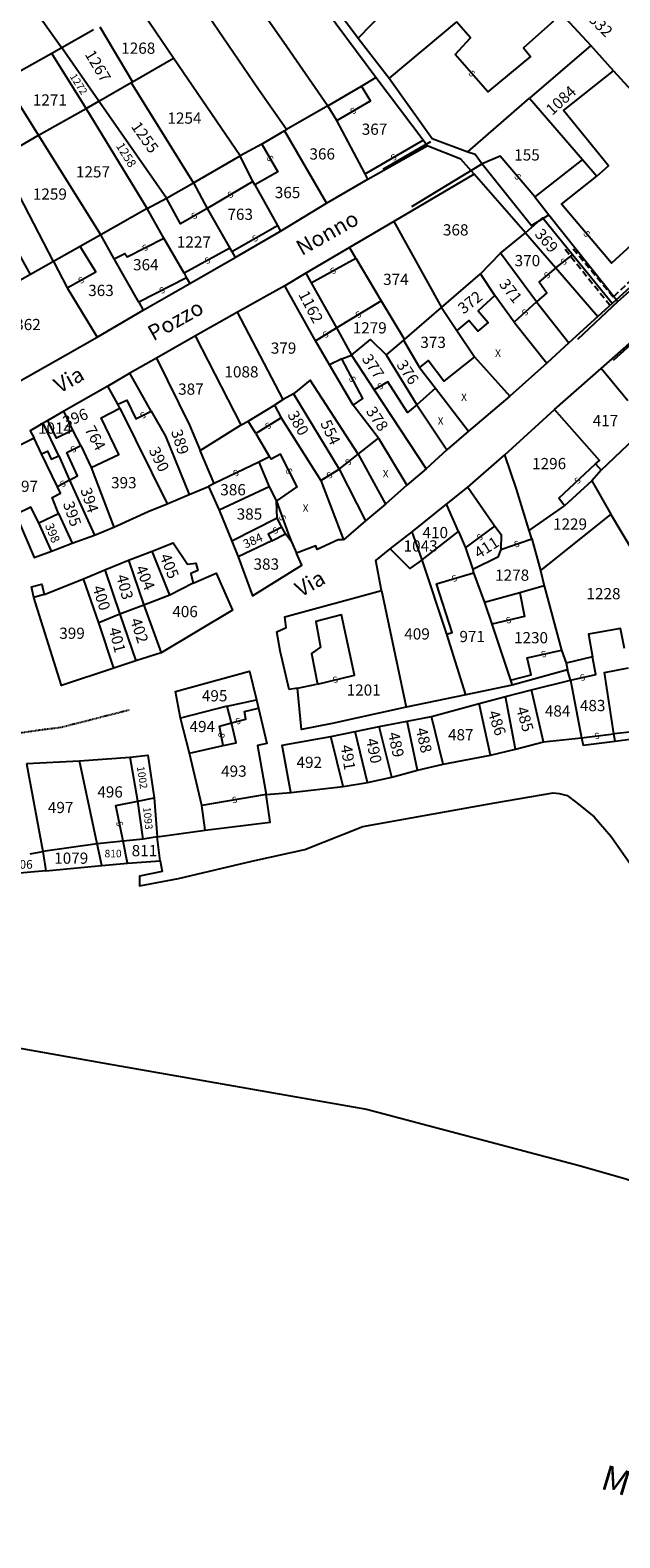
# Model space of a CAD drawing. Extents: x 54131 to 58392, y 54525 to 56705.
# Drawn here: x 57958 to 58053, y 55721 to 55962 of the extents above; entities that cross this region are included whole.
import ezdxf

# ---------------------------------------------------------------- set-up
doc = ezdxf.new("R2010")
doc.units = 0
doc.header["$MEASUREMENT"] = 0
doc.linetypes.add('DASHEDX2', pattern=[1.5, 1, -0.5])
doc.linetypes.add('HIDDEN2', pattern=[0.1875, 0.125, -0.0625])
doc.layers.get('0').update_dxf_attribs({"color": 4, "linetype": 'CONTINUOUS'})
for name, color, linetype in [('G_CONFI', 4, 'CONTINUOUS'), ('G_F_RES', 4, 'CONTINUOUS'), ('G_PARTI', 4, 'CONTINUOUS'), ('G_SIMBO', 4, 'CONTINUOUS'), ('G_STRAD', 4, 'CONTINUOUS'), ('T_CONFI', 4, 'CONTINUOUS'), ('T_PARTI', 4, 'CONTINUOUS'), ('T_STRAD', 4, 'CONTINUOUS'), ('VARIE', 4, 'CONTINUOUS')]:
    doc.layers.add(name, color=color, linetype=linetype)

# ---------------------------------------------------------------- blocks, each defined once
blk = doc.blocks.new('CAT14')
blk.add_text('S', height=1, rotation=90).set_placement((0.498517, -0.337615))

msp = doc.modelspace()

# ---------------------------------------------------------------- linework, layer by layer
at = {"layer": 'G_CONFI', "color": 0, "linetype": 'Continuous'}
for points in [[(58013.762, 55954.794), (58004.34, 55967.585), (57997.672, 55978.138), (57993.637, 55984.1), (57983.662, 55997.592)], [(58006.094, 55967.69), (58010.943, 55961.134)], [(58010.943, 55961.134), (58015.918, 55954.698)], [(58021.376, 55944.761), (58013.762, 55954.794)], [(58015.918, 55954.698), (58022.803, 55945.032), (58028.52, 55942.897)], [(58022.018, 55943.829), (58021.376, 55944.761)], [(58029.546, 55939.293), (58027.385, 55941.731), (58022.018, 55943.829)], [(58028.52, 55942.897), (58029.68, 55942.51), (58030.844, 55940.948)], [(58037.785, 55929.872), (58029.546, 55939.293)], [(58030.844, 55940.948), (58038.701, 55931.09), (58041.506, 55932.761)], [(58070.28, 55935.584), (58054.466, 55921.155), (58051.664, 55918.567)], [(58045.265, 55926.37), (58040.463, 55932.285), (58037.785, 55929.872)], [(58041.506, 55932.761), (58052.56, 55918.898), (58063.305, 55928.414)], [(58051.664, 55918.567), (58045.265, 55926.37)], [(57628.989, 55741.614), (57648.718, 55747.182), (57673.619, 55761.143), (57692.027, 55768.11), (57720.401, 55778.955), (57726.012, 55781.089), (57744.744, 55785.179), (57779.799, 55792.56), (57798.116, 55794.344), (57824.813, 55796.879), (57866.701, 55800.62), (57915.996, 55801.304), (57945.587, 55801.113), (57970.905, 55796.646), (58012.287, 55789.346), (58046.552, 55780.256), (58053.854, 55778.182), (58065.31, 55774.548), (58091.693, 55766.302), (58112.365, 55759.754), (58124.4, 55755.39), (58138.414, 55750.274), (58149.516, 55746.286)]]:
    msp.add_lwpolyline(points, dxfattribs=at)
at = {"layer": 'G_F_RES', "color": 0, "linetype": 'Continuous'}
for points in [[(58035.181, 55971.331), (58042.177, 55963.795), (58037.424, 55959.564), (58038.582, 55958.161), (58031.741, 55952.522), (58026.516, 55958.477), (58028.952, 55961.18), (58026.69, 55963.752)], [(58049.211, 55938.984), (58051.067, 55940.626), (58043.87, 55949.512), (58051.868, 55955.859)], [(58051.868, 55955.859), (58067.661, 55938.563)], [(58007.545, 55947.918), (58012.908, 55951.054), (58011.466, 55953.411)], [(58011.466, 55953.411), (58013.762, 55954.794)], [(58021.376, 55944.761), (58013.762, 55954.794)], [(57999.151, 55946.265), (57995.518, 55944.124)], [(57999.151, 55946.265), (58005.87, 55934.651)], [(58012.092, 55939.343), (58007.545, 55947.918)], [(57995.518, 55944.124), (57998.088, 55939.672), (57994.418, 55937.591)], [(58012.092, 55939.343), (58021.376, 55944.761)], [(58039.237, 55935.673), (58033.721, 55942.215), (58030.844, 55940.948)], [(58030.844, 55940.948), (58038.701, 55931.09), (58041.506, 55932.761)], [(58059.658, 55932.45), (58051.539, 55925.05), (58043.528, 55934.513), (58049.211, 55938.984)], [(57994.102, 55938.116), (57986.745, 55933.814)], [(57994.418, 55937.591), (57994.102, 55938.116)], [(57994.418, 55937.591), (57998.016, 55931.048)], [(57977.173, 55933.819), (57980.27, 55935.463)], [(57979.819, 55929.036), (57977.173, 55933.819)], [(57986.745, 55933.814), (57982.474, 55931.327), (57980.27, 55935.463)], [(57986.745, 55933.814), (57990.404, 55927.445)], [(57998.535, 55930.184), (58005.87, 55934.651)], [(58039.237, 55935.673), (58041.506, 55932.761)], [(57969.718, 55929.573), (57966.446, 55927.703)], [(57971.881, 55925.751), (57969.718, 55929.573)], [(57971.881, 55925.751), (57973.588, 55926.559), (57973.954, 55926.038), (57979.819, 55929.036)], [(57983.078, 55923.407), (57979.819, 55929.036)], [(57990.703, 55926.898), (57998.016, 55931.048)], [(57998.016, 55931.048), (57998.535, 55930.184)], [(57964.352, 55921.063), (57968.944, 55923.62), (57966.446, 55927.703)], [(57990.404, 55927.445), (57983.078, 55923.407)], [(57990.404, 55927.445), (57990.703, 55926.898)], [(57975.808, 55918.786), (57971.881, 55925.751)], [(58003.445, 55921.867), (58010.592, 55925.839)], [(58010.592, 55925.839), (58014.633, 55918.997)], [(58042.63, 55924.271), (58039.962, 55922.046), (58041.185, 55920.255), (58039.54, 55918.83)], [(58042.63, 55924.271), (58045.265, 55926.37)], [(58042.63, 55924.271), (58049.323, 55916.478)], [(58051.664, 55918.567), (58045.265, 55926.37)], [(57983.453, 55922.668), (57975.808, 55918.786)], [(57983.078, 55923.407), (57983.453, 55922.668)], [(58002.567, 55923.433), (57999.212, 55921.411)], [(58002.567, 55923.433), (58003.445, 55921.867)], [(58003.445, 55921.867), (58007.495, 55914.682)], [(57964.352, 55921.063), (57969.159, 55913.185)], [(58004.132, 55912.594), (57999.212, 55921.411)], [(58032.836, 55919.824), (58030.165, 55917.385), (58031.77, 55915.502), (58030.15, 55914.14), (58028.701, 55915.852), (58026.785, 55914.215)], [(58035.97, 55915.565), (58032.836, 55919.824)], [(57969.159, 55913.185), (57976.491, 55917.477)], [(57975.808, 55918.786), (57976.491, 55917.477)], [(58007.495, 55914.682), (58014.633, 55918.997)], [(58039.54, 55918.83), (58035.97, 55915.565)], [(58039.54, 55918.83), (58044.718, 55912.254)], [(58051.664, 55918.567), (58049.323, 55916.478)], [(58004.132, 55912.594), (58007.495, 55914.682)], [(58035.97, 55915.565), (58041.156, 55909.007)], [(58049.323, 55916.478), (58044.718, 55912.254)], [(58049.865, 55908.152), (58057.52, 55914.851)], [(58026.785, 55914.215), (58029.597, 55910)], [(58044.718, 55912.254), (58041.156, 55909.007)], [(57978.622, 55909.784), (57974.389, 55907.403)], [(57978.622, 55909.784), (57983.938, 55899.033), (57985.617, 55894.986)], [(58008.348, 55909.694), (58009.887, 55910.279)], [(58010.13, 55902.274), (58011.681, 55903.304), (58008.348, 55909.694)], [(58009.887, 55910.279), (58013.494, 55904.71)], [(58029.597, 55910), (58024.694, 55906.134), (58022.155, 55909.412), (58020.754, 55908.316)], [(58029.597, 55910), (58035.252, 55903.694)], [(57977.77, 55901.299), (57974.389, 55907.403)], [(58020.754, 55908.316), (58023.365, 55904.99)], [(58041.156, 55909.007), (58035.252, 55903.694)], [(58042.41, 55901.571), (58049.865, 55908.152)], [(58054.132, 55902.966), (58049.865, 55908.152)], [(58020.357, 55902.32), (58018.873, 55901.078), (58015.685, 55906.011), (58013.494, 55904.71)], [(58013.494, 55904.71), (58021.874, 55892.027)], [(58023.365, 55904.99), (58020.357, 55902.32)], [(58023.365, 55904.99), (58028.655, 55898.071)], [(57972.479, 55902.424), (57973.895, 55903.083), (57975.357, 55900.075), (57977.77, 55901.299)], [(57972.775, 55901.767), (57972.479, 55902.424)], [(58020.357, 55902.32), (58025.164, 55895.074)], [(58035.252, 55903.694), (58028.655, 55898.071)], [(57963.821, 55901.321), (57961.247, 55899.817)], [(57965.242, 55898.251), (57963.821, 55901.321)], [(57968.202, 55892.282), (57972.603, 55894.37), (57969.796, 55900.248), (57972.775, 55901.767)], [(57972.775, 55901.767), (57980.372, 55886.438)], [(57977.77, 55901.299), (57980.102, 55897.283), (57983.859, 55887.959)], [(57998.621, 55900.253), (57994.587, 55897.723)], [(57998.621, 55900.253), (58004.953, 55890.167)], [(58014.196, 55896.972), (58010.13, 55902.274)], [(58034.429, 55894.295), (58042.41, 55901.571)], [(58048.985, 55892.868), (58049.617, 55893.391), (58042.41, 55901.571)], [(57960.486, 55899.348), (57958.426, 55898.166), (57959.046, 55896.945)], [(57963.002, 55894.125), (57960.486, 55899.348)], [(57965.242, 55898.251), (57962.603, 55896.971), (57961.247, 55899.817)], [(57994.587, 55897.723), (57996.749, 55893.979)], [(58028.655, 55898.071), (58025.164, 55895.074)], [(58049.896, 55891.859), (58057.35, 55898.952)], [(57959.046, 55896.945), (57951.066, 55892.975), (57953.928, 55883.691), (57956.111, 55884.703)], [(57960.238, 55894.465), (57959.046, 55896.945)], [(57964.689, 55890.206), (57965.982, 55890.942), (57964.28, 55894.68), (57966.546, 55895.782)], [(57966.546, 55895.782), (57968.202, 55892.282)], [(58010.945, 55894.381), (58014.196, 55896.972)], [(58014.196, 55896.972), (58018.759, 55889.41)], [(58025.164, 55895.074), (58021.874, 55892.027)], [(57960.238, 55894.465), (57961.166, 55894.867), (57961.749, 55893.59), (57963.002, 55894.125)], [(57962.777, 55889.164), (57960.238, 55894.465)], [(57987.862, 55889.711), (57985.617, 55894.986)], [(57995.058, 55893.106), (57987.862, 55889.711)], [(57995.058, 55893.106), (57996.718, 55889.19)], [(57997.888, 55886.877), (58001.201, 55889.142), (57998.494, 55894.403), (57997.021, 55893.586), (57996.749, 55893.979)], [(58007.929, 55891.977), (58010.945, 55894.381)], [(58010.945, 55894.381), (58015.341, 55886.403)], [(58028.534, 55889.087), (58034.429, 55894.295)], [(58038.323, 55882.161), (58036.34, 55888.767), (58034.429, 55894.295)], [(58043.997, 55886.101), (58043.091, 55887.353), (58048.985, 55892.868)], [(58048.985, 55892.868), (58049.896, 55891.859)], [(57964.689, 55890.206), (57962.777, 55889.164)], [(57964.689, 55890.206), (57968.717, 55881.433)], [(57968.202, 55892.282), (57971.826, 55882.721)], [(58004.953, 55890.167), (58007.929, 55891.977)], [(58007.929, 55891.977), (58012.137, 55883.701)], [(58021.874, 55892.027), (58018.759, 55889.41)], [(57962.93, 55884.904), (57961.92, 55887.476), (57963.256, 55888.149), (57962.777, 55889.164)], [(57980.372, 55886.438), (57983.859, 55887.959)], [(57983.859, 55887.959), (57986.954, 55889.216)], [(57987.862, 55889.711), (57986.954, 55889.216)], [(57986.954, 55889.216), (57988.662, 55885.402)], [(57996.718, 55889.19), (57988.662, 55885.402)], [(57996.718, 55889.19), (57997.888, 55886.877)], [(58004.953, 55890.167), (58008.587, 55880.649)], [(58018.759, 55889.41), (58015.341, 55886.403)], [(58025.124, 55886.357), (58028.534, 55889.087)], [(58028.534, 55889.087), (58032.858, 55882.866)], [(57959.823, 55883.404), (57958.529, 55885.887), (57956.111, 55884.703)], [(57971.826, 55882.721), (57977.331, 55885.205), (57980.372, 55886.438)], [(57988.662, 55885.402), (57990.726, 55880.445)], [(57997.888, 55886.877), (57999.723, 55881.664), (58000.254, 55880.34)], [(57997.973, 55884.155), (57997.888, 55886.877)], [(58015.341, 55886.403), (58012.137, 55883.701)], [(58019.611, 55881.942), (58025.124, 55886.357)], [(58027.037, 55881.975), (58025.124, 55886.357)], [(58038.323, 55882.161), (58043.997, 55886.101)], [(57959.823, 55883.404), (57962.93, 55884.904)], [(57961.831, 55878.863), (57959.823, 55883.404)], [(57962.93, 55884.904), (57965.126, 55880.119)], [(57997.973, 55884.155), (57990.726, 55880.445)], [(57998.707, 55882.687), (57997.973, 55884.155)], [(58012.137, 55883.701), (58008.587, 55880.649)], [(57965.126, 55880.119), (57968.717, 55881.433)], [(57968.717, 55881.433), (57971.826, 55882.721)], [(57998.707, 55882.687), (57996.527, 55881.59), (57997.135, 55880.513)], [(57997.135, 55880.513), (57999.324, 55881.625)], [(58000.254, 55880.34), (57999.324, 55881.625)], [(58008.587, 55880.649), (58007.777, 55880.671), (58004.402, 55879.104), (58004.18, 55879.713), (58001.073, 55878.54)], [(58016.062, 55879.218), (58019.611, 55881.942)], [(58021.202, 55877.481), (58019.611, 55881.942)], [(58021.202, 55877.481), (58027.037, 55881.975)], [(58027.037, 55881.975), (58028.142, 55879.403)], [(58028.142, 55879.403), (58032.858, 55882.866)], [(58032.858, 55882.866), (58033.839, 55881.506), (58033.8, 55879.096)], [(58033.8, 55879.096), (58038.774, 55880.839)], [(58038.774, 55880.839), (58038.323, 55882.161)], [(57961.831, 55878.863), (57965.126, 55880.119)], [(57974.137, 55877.415), (57977.973, 55878.86)], [(57977.973, 55878.86), (57981.301, 55880.167), (57983.614, 55876.759), (57984.934, 55876.934), (57985.28, 55875.757), (57984.139, 55875.274), (57984.529, 55873.703)], [(57980.77, 55871.796), (57977.973, 55878.86)], [(57990.726, 55880.445), (57991.71, 55877.963)], [(57997.135, 55880.513), (57991.71, 55877.963)], [(57991.71, 55877.963), (57994.011, 55871.698), (58001.942, 55876.576), (58001.073, 55878.54)], [(58000.254, 55880.34), (58001.073, 55878.54)], [(58021.202, 55877.481), (58019.252, 55876.065), (58016.062, 55879.218)], [(58028.142, 55879.403), (58029.313, 55875.913)], [(57966.932, 55874.425), (57970.35, 55875.861)], [(57970.35, 55875.861), (57974.137, 55877.415)], [(57970.35, 55875.861), (57972.772, 55868.753)], [(57974.137, 55877.415), (57976.639, 55870.209)], [(58025.176, 55865.531), (58021.202, 55877.481)], [(58029.313, 55875.913), (58029.431, 55875.387)], [(57960.626, 55871.903), (57966.932, 55874.425)], [(57969.396, 55867.341), (57966.932, 55874.425)], [(57984.529, 55873.703), (57988.211, 55875.314), (57990.843, 55869.394), (57979.415, 55862.534)], [(57984.529, 55873.703), (57980.77, 55871.796)], [(58025.176, 55865.531), (58026.014, 55865.787), (58023.485, 55873.628), (58029.431, 55875.387)], [(58040.735, 55873.281), (58036.841, 55872.168)], [(58040.735, 55873.281), (58043.544, 55862.952)], [(57960.626, 55871.903), (57959.002, 55871.422)], [(57971.819, 55860.064), (57963.443, 55857.326), (57959.002, 55871.422)], [(57980.77, 55871.796), (57976.639, 55870.209)], [(58036.841, 55872.168), (58037.584, 55868.392), (58032.357, 55867.142)], [(57972.772, 55868.753), (57969.396, 55867.341)], [(57976.639, 55870.209), (57972.772, 55868.753)], [(57972.772, 55868.753), (57975.323, 55861.241)], [(57976.639, 55870.209), (57979.415, 55862.534)], [(58004.413, 55857.543), (58010.347, 55858.971), (58008.279, 55868.644), (58004.16, 55867.543), (58004.91, 55863.475), (58003.468, 55862.445), (58004.413, 55857.543)], [(57971.819, 55860.064), (57969.396, 55867.341)], [(58032.357, 55867.142), (58035.364, 55858.169)], [(58053.637, 55863.21), (58052.97, 55866.437), (58047.857, 55865.553), (58048.502, 55861.911)], [(57975.323, 55861.241), (57971.819, 55860.064)], [(57979.415, 55862.534), (57975.323, 55861.241)], [(58035.364, 55858.169), (58038.648, 55858.997), (58038.009, 55861.758), (58043.544, 55862.952)], [(58044.957, 55858.173), (58049.038, 55859.058), (58048.502, 55861.911)], [(57982.488, 55852.076), (57981.706, 55856.353), (57993.533, 55859.611), (57994.69, 55855.03)], [(58051.901, 55849.547), (58050.432, 55859.398), (58054.282, 55860.142)], [(58034.574, 55855.523), (58038.732, 55856.607)], [(58038.732, 55856.607), (58044.957, 55858.173)], [(58040.667, 55848.257), (58038.732, 55856.607)], [(58044.957, 55858.173), (58046.72, 55848.901)], [(57989.985, 55853.985), (57982.488, 55852.076)], [(57989.985, 55853.985), (57994.69, 55855.03)], [(57990.683, 55851.338), (57989.985, 55853.985)], [(58030.35, 55854.426), (58034.574, 55855.523)], [(58032.146, 55846.129), (58030.35, 55854.426)], [(58036.177, 55847.091), (58034.574, 55855.523)], [(57983.915, 55846.43), (57982.488, 55852.076)], [(57990.683, 55851.338), (57992.944, 55851.902), (57992.728, 55853.159), (57994.993, 55853.675)], [(57994.993, 55853.675), (57996.297, 55848.003), (57994.853, 55847.654), (57996.239, 55839.843)], [(58014.319, 55850.737), (58018.788, 55851.602)], [(58018.788, 55851.602), (58022.685, 55852.34)], [(58020.473, 55843.715), (58018.788, 55851.602)], [(58024.567, 55844.662), (58022.685, 55852.34)], [(57989.346, 55847.68), (57988.716, 55850.802), (57990.683, 55851.338)], [(57989.346, 55847.68), (57991.417, 55848.085), (57990.683, 55851.338)], [(58000.183, 55840.143), (57998.793, 55847.735), (58006.587, 55849.127)], [(58006.587, 55849.127), (58010.468, 55849.914)], [(58008.538, 55841.123), (58006.587, 55849.127)], [(58010.468, 55849.914), (58014.319, 55850.737)], [(58012.458, 55841.724), (58010.468, 55849.914)], [(58016.332, 55842.586), (58014.319, 55850.737)], [(58046.72, 55848.901), (58051.901, 55849.547)], [(58059.56, 55850.355), (58051.901, 55849.547)], [(57983.915, 55846.43), (57989.346, 55847.68)], [(58032.146, 55846.129), (58036.177, 55847.091)], [(58036.177, 55847.091), (58040.667, 55848.257)], [(58040.667, 55848.257), (58046.72, 55848.901)], [(57957.801, 55844.778), (57966.311, 55845.231)], [(57957.801, 55844.778), (57960.462, 55830.665)], [(57966.311, 55845.231), (57974.432, 55845.789)], [(57969.163, 55831.935), (57966.311, 55845.231)], [(57974.432, 55845.789), (57977.262, 55846.11), (57978.272, 55839.281)], [(57975.641, 55838.754), (57974.432, 55845.789)], [(57985.917, 55838.051), (57983.915, 55846.43)], [(58020.473, 55843.715), (58024.567, 55844.662)], [(58012.458, 55841.724), (58016.332, 55842.586)], [(58016.332, 55842.586), (58020.473, 55843.715)], [(57996.239, 55839.843), (57985.917, 55838.051)], [(58000.183, 55840.143), (58008.538, 55841.123)], [(58008.538, 55841.123), (58012.458, 55841.724)], [(57973.324, 55832.318), (57972.139, 55838.072), (57975.641, 55838.754)], [(57975.641, 55838.754), (57978.272, 55839.281)], [(57973.324, 55832.318), (57969.163, 55831.935)], [(57958.4, 55830.32), (57960.462, 55830.665)], [(57969.163, 55831.935), (57960.462, 55830.665)]]:
    msp.add_lwpolyline(points, dxfattribs=at)
at = {"layer": 'G_PARTI', "color": 0, "linetype": 'Continuous'}
for points in [[(58013.762, 55954.794), (58004.34, 55967.585), (57997.672, 55978.138), (57993.637, 55984.1), (57983.662, 55997.592)], [(57937.9, 55995.596), (57953.325, 55973.805), (57963.466, 55959.557)], [(57976.788, 55992.569), (57990.075, 55973.373), (57999.54, 55959.798), (58006.093, 55950.243)], [(57999.451, 55946.468), (57994.99, 55952.89), (57981.345, 55972.949), (57970.784, 55988.244)], [(58036.552, 55972.632), (58048.212, 55959.946)], [(58006.094, 55967.69), (58010.943, 55961.134)], [(57981.363, 55957.904), (57975.613, 55966.389)], [(58015.085, 55965.357), (58010.943, 55961.134)], [(57969.572, 55962.945), (57974.796, 55954.128)], [(58026.69, 55963.752), (58015.918, 55954.698)], [(57968.542, 55962.443), (57963.466, 55959.557)], [(58010.943, 55961.134), (58015.918, 55954.698)], [(57961.892, 55958.641), (57954.264, 55954.358)], [(57963.466, 55959.557), (57961.892, 55958.641)], [(57967.357, 55949.841), (57961.892, 55958.641)], [(57969.42, 55951.031), (57963.466, 55959.557)], [(57974.796, 55954.128), (57981.363, 55957.904)], [(57992.076, 55942.238), (57981.363, 55957.904)], [(58048.212, 55959.946), (58038.415, 55951.485)], [(58051.868, 55955.859), (58048.212, 55959.946)], [(58049.211, 55938.984), (58051.067, 55940.626), (58043.87, 55949.512), (58051.868, 55955.859)], [(58051.868, 55955.859), (58067.661, 55938.563)], [(57959.75, 55945.544), (57954.264, 55954.358)], [(57969.42, 55951.031), (57974.588, 55953.999)], [(57974.588, 55953.999), (57974.796, 55954.128)], [(57984.586, 55937.937), (57974.588, 55953.999)], [(58006.093, 55950.243), (58011.466, 55953.411)], [(58011.466, 55953.411), (58013.762, 55954.794)], [(58021.376, 55944.761), (58013.762, 55954.794)], [(58015.918, 55954.698), (58022.803, 55945.032), (58028.52, 55942.897)], [(57967.357, 55949.841), (57969.42, 55951.031)], [(57980.27, 55935.463), (57969.42, 55951.031)], [(58028.52, 55942.897), (58038.415, 55951.485)], [(58038.415, 55951.485), (58046.887, 55941.671)], [(57959.75, 55945.544), (57967.357, 55949.841)], [(57977.173, 55933.819), (57967.357, 55949.841)], [(58006.093, 55950.243), (57999.451, 55946.468)], [(58007.545, 55947.918), (58006.093, 55950.243)], [(57999.151, 55946.265), (57995.518, 55944.124)], [(57999.451, 55946.468), (57999.151, 55946.265)], [(57999.151, 55946.265), (58005.87, 55934.651)], [(58012.092, 55939.343), (58007.545, 55947.918)], [(57953.506, 55941.944), (57959.75, 55945.544)], [(57969.718, 55929.573), (57959.75, 55945.544)], [(57995.518, 55944.124), (57992.076, 55942.238)], [(58012.526, 55938.499), (58022.018, 55943.829)], [(58022.018, 55943.829), (58021.376, 55944.761)], [(57962.139, 55925.29), (57953.506, 55941.944)], [(57984.586, 55937.937), (57992.076, 55942.238)], [(57994.102, 55938.116), (57992.076, 55942.238)], [(58028.52, 55942.897), (58029.68, 55942.51), (58030.844, 55940.948)], [(58046.887, 55941.671), (58039.237, 55935.673)], [(58046.887, 55941.671), (58049.211, 55938.984)], [(57958.451, 55923.218), (57949.398, 55939.558)], [(58012.526, 55938.499), (58012.092, 55939.343)], [(58029.546, 55939.293), (58016.654, 55931.72)], [(58037.785, 55929.872), (58029.546, 55939.293)], [(58030.844, 55940.948), (58038.701, 55931.09), (58041.506, 55932.761)], [(57980.27, 55935.463), (57984.586, 55937.937)], [(57984.586, 55937.937), (57986.745, 55933.814)], [(57994.418, 55937.591), (57994.102, 55938.116)], [(57994.418, 55937.591), (57998.016, 55931.048)], [(58005.87, 55934.651), (58012.526, 55938.499)], [(57977.173, 55933.819), (57969.718, 55929.573)], [(57977.173, 55933.819), (57980.27, 55935.463)], [(57979.819, 55929.036), (57977.173, 55933.819)], [(57986.745, 55933.814), (57990.404, 55927.445)], [(57998.535, 55930.184), (58005.87, 55934.651)], [(58039.237, 55935.673), (58041.506, 55932.761)], [(58016.654, 55931.72), (58009.574, 55927.525)], [(58016.654, 55931.72), (58024.305, 55917.945)], [(58045.265, 55926.37), (58040.463, 55932.285), (58037.785, 55929.872)], [(58041.506, 55932.761), (58052.56, 55918.898), (58063.305, 55928.414)], [(57969.718, 55929.573), (57966.446, 55927.703)], [(57971.881, 55925.751), (57969.718, 55929.573)], [(57983.078, 55923.407), (57979.819, 55929.036)], [(57991.243, 55925.936), (57998.535, 55930.184)], [(57998.016, 55931.048), (57998.535, 55930.184)], [(58033.75, 55926.649), (58037.785, 55929.872)], [(58037.785, 55929.872), (58042.63, 55924.271)], [(57966.446, 55927.703), (57962.139, 55925.29)], [(57990.404, 55927.445), (57990.703, 55926.898)], [(57990.703, 55926.898), (57991.243, 55925.936)], [(58009.574, 55927.525), (58002.567, 55923.433)], [(58010.592, 55925.839), (58009.574, 55927.525)], [(58030.527, 55923.339), (58033.75, 55926.649)], [(58039.54, 55918.83), (58033.75, 55926.649)], [(57962.139, 55925.29), (57958.451, 55923.218)], [(57962.139, 55925.29), (57964.352, 55921.063)], [(57975.808, 55918.786), (57971.881, 55925.751)], [(57984.008, 55921.794), (57991.243, 55925.936)], [(58010.592, 55925.839), (58014.633, 55918.997)], [(58042.63, 55924.271), (58049.323, 55916.478)], [(58051.664, 55918.567), (58045.265, 55926.37)], [(57958.451, 55923.218), (57942.782, 55914.401)], [(57976.491, 55917.477), (57984.008, 55921.794)], [(57983.078, 55923.407), (57983.453, 55922.668)], [(57983.453, 55922.668), (57984.008, 55921.794)], [(58002.567, 55923.433), (57999.212, 55921.411)], [(58002.567, 55923.433), (58003.445, 55921.867)], [(58003.445, 55921.867), (58007.495, 55914.682)], [(58024.305, 55917.945), (58030.527, 55923.339)], [(58032.836, 55919.824), (58030.527, 55923.339)], [(57964.352, 55921.063), (57969.159, 55913.185)], [(57999.212, 55921.411), (57991.601, 55917.19)], [(58004.132, 55912.594), (57999.212, 55921.411)], [(58032.836, 55919.824), (58030.165, 55917.385), (58031.77, 55915.502), (58030.15, 55914.14), (58028.701, 55915.852), (58026.785, 55914.215)], [(58035.97, 55915.565), (58032.836, 55919.824)], [(57969.159, 55913.185), (57976.491, 55917.477)], [(57975.808, 55918.786), (57976.491, 55917.477)], [(57991.601, 55917.19), (57984.922, 55913.356)], [(57998.921, 55903.171), (57991.601, 55917.19)], [(58014.633, 55918.997), (58018.39, 55912.787)], [(58018.39, 55912.787), (58024.305, 55917.945)], [(58024.305, 55917.945), (58026.785, 55914.215)], [(58039.54, 55918.83), (58044.718, 55912.254)], [(58051.664, 55918.567), (58049.323, 55916.478)], [(58007.495, 55914.682), (58009.887, 55910.279)], [(58035.97, 55915.565), (58041.156, 55909.007)], [(58049.323, 55916.478), (58044.718, 55912.254)], [(58049.865, 55908.152), (58057.52, 55914.851)], [(57956.431, 55905.954), (57964.053, 55910.253), (57969.159, 55913.185)], [(57984.922, 55913.356), (57978.622, 55909.784)], [(57992.204, 55899.096), (57984.922, 55913.356)], [(58006.355, 55908.72), (58004.132, 55912.594)], [(58009.887, 55910.279), (58012.946, 55912.795), (58015.462, 55910.354)], [(58018.224, 55912.677), (58015.462, 55910.354)], [(58018.39, 55912.787), (58018.224, 55912.677)], [(58018.224, 55912.677), (58020.754, 55908.316)], [(58026.785, 55914.215), (58029.597, 55910)], [(58044.718, 55912.254), (58041.156, 55909.007)], [(57978.622, 55909.784), (57974.389, 55907.403)], [(57978.622, 55909.784), (57983.938, 55899.033), (57985.617, 55894.986)], [(58008.348, 55909.694), (58006.355, 55908.72)], [(58008.348, 55909.694), (58009.887, 55910.279)], [(58009.887, 55910.279), (58013.494, 55904.71)], [(58015.462, 55910.354), (58020.357, 55902.32)], [(58029.597, 55910), (58024.694, 55906.134), (58022.155, 55909.412), (58020.754, 55908.316)], [(58029.597, 55910), (58035.252, 55903.694)], [(57974.389, 55907.403), (57970.85, 55905.312)], [(57977.77, 55901.299), (57974.389, 55907.403)], [(58010.13, 55902.274), (58006.355, 55908.72)], [(58020.754, 55908.316), (58023.365, 55904.99)], [(58041.156, 55909.007), (58035.252, 55903.694)], [(58042.41, 55901.571), (58049.865, 55908.152)], [(58054.132, 55902.966), (58049.865, 55908.152)], [(57970.85, 55905.312), (57963.821, 55901.321)], [(57972.479, 55902.424), (57970.85, 55905.312)], [(58010.945, 55894.381), (58003.282, 55906.244), (58000.615, 55904.076)], [(58013.494, 55904.71), (58021.874, 55892.027)], [(58023.365, 55904.99), (58020.357, 55902.32)], [(58023.365, 55904.99), (58028.655, 55898.071)], [(57972.775, 55901.767), (57972.479, 55902.424)], [(57998.921, 55903.171), (57997.526, 55902.276)], [(58000.615, 55904.076), (57998.921, 55903.171)], [(58000.615, 55904.076), (58007.929, 55891.977)], [(58020.357, 55902.32), (58025.164, 55895.074)], [(58035.252, 55903.694), (58028.655, 55898.071)], [(57963.821, 55901.321), (57961.247, 55899.817)], [(57965.242, 55898.251), (57963.821, 55901.321)], [(57968.202, 55892.282), (57972.603, 55894.37), (57969.796, 55900.248), (57972.775, 55901.767)], [(57972.775, 55901.767), (57980.372, 55886.438)], [(57977.77, 55901.299), (57980.102, 55897.283), (57983.859, 55887.959)], [(57993.317, 55899.71), (57997.526, 55902.276)], [(57997.526, 55902.276), (57998.621, 55900.253)], [(57998.621, 55900.253), (58004.953, 55890.167)], [(58014.196, 55896.972), (58010.13, 55902.274)], [(58034.429, 55894.295), (58042.41, 55901.571)], [(58048.985, 55892.868), (58049.617, 55893.391), (58042.41, 55901.571)], [(57960.486, 55899.348), (57958.426, 55898.166), (57959.046, 55896.945)], [(57961.247, 55899.817), (57960.486, 55899.348)], [(57963.002, 55894.125), (57960.486, 55899.348)], [(57965.242, 55898.251), (57962.603, 55896.971), (57961.247, 55899.817)], [(57966.546, 55895.782), (57965.242, 55898.251)], [(57985.617, 55894.986), (57992.204, 55899.096)], [(57992.204, 55899.096), (57993.317, 55899.71)], [(57994.587, 55897.723), (57993.317, 55899.71)], [(57994.587, 55897.723), (57996.749, 55893.979)], [(58028.655, 55898.071), (58025.164, 55895.074)], [(58049.896, 55891.859), (58057.35, 55898.952)], [(57959.046, 55896.945), (57951.066, 55892.975), (57953.928, 55883.691), (57956.111, 55884.703)], [(57960.238, 55894.465), (57959.046, 55896.945)], [(57966.546, 55895.782), (57968.202, 55892.282)], [(58010.945, 55894.381), (58014.196, 55896.972)], [(58014.196, 55896.972), (58018.759, 55889.41)], [(58025.164, 55895.074), (58021.874, 55892.027)], [(57960.238, 55894.465), (57961.166, 55894.867), (57961.749, 55893.59), (57963.002, 55894.125)], [(57962.777, 55889.164), (57960.238, 55894.465)], [(57963.002, 55894.125), (57964.689, 55890.206)], [(57987.862, 55889.711), (57985.617, 55894.986)], [(57996.749, 55893.979), (57995.058, 55893.106)], [(57995.058, 55893.106), (57996.718, 55889.19)], [(58010.945, 55894.381), (58015.341, 55886.403)], [(58028.534, 55889.087), (58034.429, 55894.295)], [(58038.323, 55882.161), (58036.34, 55888.767), (58034.429, 55894.295)], [(58048.985, 55892.868), (58049.896, 55891.859)], [(57964.689, 55890.206), (57968.717, 55881.433)], [(57968.202, 55892.282), (57971.826, 55882.721)], [(58007.929, 55891.977), (58012.137, 55883.701)], [(58021.874, 55892.027), (58018.759, 55889.41)], [(58049.896, 55891.859), (58048.389, 55890.116)], [(57962.93, 55884.904), (57961.92, 55887.476), (57963.256, 55888.149), (57962.777, 55889.164)], [(57980.372, 55886.438), (57983.859, 55887.959)], [(57983.859, 55887.959), (57986.954, 55889.216)], [(57987.862, 55889.711), (57986.954, 55889.216)], [(57986.954, 55889.216), (57988.662, 55885.402)], [(57996.718, 55889.19), (57988.662, 55885.402)], [(57996.718, 55889.19), (57997.888, 55886.877)], [(58004.953, 55890.167), (58008.587, 55880.649)], [(58018.759, 55889.41), (58015.341, 55886.403)], [(58025.124, 55886.357), (58028.534, 55889.087)], [(58028.534, 55889.087), (58032.858, 55882.866)], [(58048.389, 55890.116), (58043.997, 55886.101)], [(58048.389, 55890.116), (58051.435, 55884.795)], [(57971.826, 55882.721), (57977.331, 55885.205), (57980.372, 55886.438)], [(57988.662, 55885.402), (57990.726, 55880.445)], [(57997.973, 55884.155), (57997.888, 55886.877)], [(58015.341, 55886.403), (58012.137, 55883.701)], [(58019.611, 55881.942), (58025.124, 55886.357)], [(58027.037, 55881.975), (58025.124, 55886.357)], [(58038.323, 55882.161), (58043.997, 55886.101)], [(57956.111, 55884.703), (57959.038, 55877.811), (57961.831, 55878.863)], [(57959.823, 55883.404), (57962.93, 55884.904)], [(57961.831, 55878.863), (57959.823, 55883.404)], [(57962.93, 55884.904), (57965.126, 55880.119)], [(57997.973, 55884.155), (57990.726, 55880.445)], [(57998.707, 55882.687), (57997.973, 55884.155)], [(58012.137, 55883.701), (58008.587, 55880.649)], [(58051.435, 55884.795), (58040.153, 55875.757)], [(58055.087, 55878.712), (58051.435, 55884.795)], [(57965.126, 55880.119), (57968.717, 55881.433)], [(57968.717, 55881.433), (57971.826, 55882.721)], [(57997.135, 55880.513), (57999.324, 55881.625)], [(57999.324, 55881.625), (57998.707, 55882.687)], [(58000.254, 55880.34), (57999.324, 55881.625)], [(58008.587, 55880.649), (58007.777, 55880.671), (58004.402, 55879.104), (58004.18, 55879.713), (58001.073, 55878.54)], [(58016.062, 55879.218), (58019.611, 55881.942)], [(58021.202, 55877.481), (58019.611, 55881.942)], [(58021.202, 55877.481), (58027.037, 55881.975)], [(58027.037, 55881.975), (58028.142, 55879.403)], [(58032.858, 55882.866), (58033.839, 55881.506), (58033.8, 55879.096)], [(58038.774, 55880.839), (58038.323, 55882.161)], [(58038.774, 55880.839), (58040.153, 55875.757)], [(57961.831, 55878.863), (57965.126, 55880.119)], [(57974.137, 55877.415), (57977.973, 55878.86)], [(57977.973, 55878.86), (57981.301, 55880.167), (57983.614, 55876.759), (57984.934, 55876.934), (57985.28, 55875.757), (57984.139, 55875.274), (57984.529, 55873.703)], [(57980.77, 55871.796), (57977.973, 55878.86)], [(57990.726, 55880.445), (57991.71, 55877.963)], [(57997.135, 55880.513), (57991.71, 55877.963)], [(57991.71, 55877.963), (57994.011, 55871.698), (58001.942, 55876.576), (58001.073, 55878.54)], [(58000.254, 55880.34), (58001.073, 55878.54)], [(58014.712, 55872.524), (58013.781, 55877.344), (58016.062, 55879.218)], [(58021.202, 55877.481), (58019.252, 55876.065), (58016.062, 55879.218)], [(58028.142, 55879.403), (58029.313, 55875.913)], [(58033.8, 55879.096), (58033.34, 55877.876), (58029.313, 55875.913)], [(57966.932, 55874.425), (57970.35, 55875.861)], [(57970.35, 55875.861), (57974.137, 55877.415)], [(57970.35, 55875.861), (57972.772, 55868.753)], [(57974.137, 55877.415), (57976.639, 55870.209)], [(58025.176, 55865.531), (58021.202, 55877.481)], [(58029.313, 55875.913), (58029.431, 55875.387)], [(58040.153, 55875.757), (58040.735, 55873.281)], [(57960.626, 55871.903), (57966.932, 55874.425)], [(57969.396, 55867.341), (57966.932, 55874.425)], [(57984.529, 55873.703), (57988.211, 55875.314), (57990.843, 55869.394), (57979.415, 55862.534)], [(57984.529, 55873.703), (57980.77, 55871.796)], [(58029.431, 55875.387), (58031.204, 55870.603)], [(58040.735, 55873.281), (58036.841, 55872.168)], [(58040.735, 55873.281), (58043.544, 55862.952)], [(57960.626, 55871.903), (57959.002, 55871.422)], [(57971.819, 55860.064), (57963.443, 55857.326), (57959.002, 55871.422)], [(57980.77, 55871.796), (57976.639, 55870.209)], [(58001.26, 55856.856), (57999.882, 55856.659), (57998.47, 55862.843), (57997.951, 55865.912), (57999.438, 55866.61), (57999.224, 55868.31), (58014.712, 55872.524)], [(58014.712, 55872.524), (58018.626, 55853.811)], [(58036.841, 55872.168), (58031.204, 55870.603)], [(57972.772, 55868.753), (57969.396, 55867.341)], [(57976.639, 55870.209), (57972.772, 55868.753)], [(57972.772, 55868.753), (57975.323, 55861.241)], [(57976.639, 55870.209), (57979.415, 55862.534)], [(58031.204, 55870.603), (58032.357, 55867.142)], [(57971.819, 55860.064), (57969.396, 55867.341)], [(58032.357, 55867.142), (58035.364, 55858.169)], [(58053.637, 55863.21), (58052.97, 55866.437), (58047.857, 55865.553), (58048.502, 55861.911)], [(58028.182, 55855.791), (58025.176, 55865.531)], [(57975.323, 55861.241), (57971.819, 55860.064)], [(57979.415, 55862.534), (57975.323, 55861.241)], [(58043.544, 55862.952), (58044.258, 55860.89)], [(58048.502, 55861.911), (58044.258, 55860.89)], [(57982.488, 55852.076), (57981.706, 55856.353), (57993.533, 55859.611), (57994.69, 55855.03)], [(58044.496, 55859.804), (58035.606, 55857.373)], [(58044.258, 55860.89), (58044.496, 55859.804)], [(58044.957, 55858.173), (58044.496, 55859.804)], [(58051.901, 55849.547), (58050.432, 55859.398), (58054.282, 55860.142)], [(58018.626, 55853.811), (58006.766, 55851.226), (58001.864, 55850.228), (58001.26, 55856.856)], [(58035.606, 55857.373), (58028.182, 55855.791)], [(58034.574, 55855.523), (58038.732, 55856.607)], [(58035.364, 55858.169), (58035.606, 55857.373)], [(58038.732, 55856.607), (58044.957, 55858.173)], [(58040.667, 55848.257), (58038.732, 55856.607)], [(58044.957, 55858.173), (58046.72, 55848.901)], [(57989.985, 55853.985), (57982.488, 55852.076)], [(57989.985, 55853.985), (57994.69, 55855.03)], [(57990.683, 55851.338), (57989.985, 55853.985)], [(57994.69, 55855.03), (57994.993, 55853.675)], [(58028.182, 55855.791), (58018.626, 55853.811)], [(58022.685, 55852.34), (58030.35, 55854.426)], [(58030.35, 55854.426), (58034.574, 55855.523)], [(58032.146, 55846.129), (58030.35, 55854.426)], [(58036.177, 55847.091), (58034.574, 55855.523)], [(57983.915, 55846.43), (57982.488, 55852.076)], [(57994.993, 55853.675), (57996.297, 55848.003), (57994.853, 55847.654), (57996.239, 55839.843)], [(58014.319, 55850.737), (58018.788, 55851.602)], [(58018.788, 55851.602), (58022.685, 55852.34)], [(58020.473, 55843.715), (58018.788, 55851.602)], [(58024.567, 55844.662), (58022.685, 55852.34)], [(57989.346, 55847.68), (57991.417, 55848.085), (57990.683, 55851.338)], [(58000.183, 55840.143), (57998.793, 55847.735), (58006.587, 55849.127)], [(58006.587, 55849.127), (58010.468, 55849.914)], [(58008.538, 55841.123), (58006.587, 55849.127)], [(58010.468, 55849.914), (58014.319, 55850.737)], [(58012.458, 55841.724), (58010.468, 55849.914)], [(58016.332, 55842.586), (58014.319, 55850.737)], [(58052.12, 55848.374), (58051.901, 55849.547)], [(58052.12, 55848.374), (58059.692, 55849.383)], [(57983.915, 55846.43), (57989.346, 55847.68)], [(58032.146, 55846.129), (58036.177, 55847.091)], [(58036.177, 55847.091), (58040.667, 55848.257)], [(58040.667, 55848.257), (58046.72, 55848.901)], [(58046.72, 55848.901), (58046.979, 55847.729), (58052.12, 55848.374)], [(57957.801, 55844.778), (57966.311, 55845.231)], [(57957.801, 55844.778), (57960.462, 55830.665)], [(57966.311, 55845.231), (57974.432, 55845.789)], [(57969.163, 55831.935), (57966.311, 55845.231)], [(57974.432, 55845.789), (57977.262, 55846.11), (57978.272, 55839.281)], [(57975.641, 55838.754), (57974.432, 55845.789)], [(57985.917, 55838.051), (57983.915, 55846.43)], [(58020.473, 55843.715), (58024.567, 55844.662)], [(58024.567, 55844.662), (58032.146, 55846.129)], [(58012.458, 55841.724), (58016.332, 55842.586)], [(58016.332, 55842.586), (58020.473, 55843.715)], [(57979.251, 55829.166), (57979.572, 55827.479), (57975.91, 55826.701), (57975.906, 55825.181), (57982.182, 55826.346), (57993.902, 55829.111), (58002.435, 55831.01), (58011.695, 55834.69), (58032.835, 55838.486), (58042.217, 55840.092), (58043.175, 55839.959), (58044.435, 55839.653), (58045.958, 55838.484), (58048.784, 55836.219), (58051.501, 55833.109), (58055.712, 55827.028)], [(57986.434, 55834.079), (57996.837, 55835.367), (57996.239, 55839.843)], [(57996.239, 55839.843), (58000.183, 55840.143)], [(58000.183, 55840.143), (58008.538, 55841.123)], [(58008.538, 55841.123), (58012.458, 55841.724)], [(57975.641, 55838.754), (57978.272, 55839.281)], [(57976.516, 55832.68), (57975.641, 55838.754)], [(57978.272, 55839.281), (57978.777, 55833.027)], [(57986.434, 55834.079), (57985.917, 55838.051)], [(57973.324, 55832.318), (57969.163, 55831.935)], [(57976.516, 55832.68), (57973.324, 55832.318)], [(57974.027, 55828.823), (57973.324, 55832.318)], [(57978.777, 55833.027), (57976.516, 55832.68)], [(57978.777, 55833.027), (57986.434, 55834.079)], [(57979.251, 55829.166), (57978.777, 55833.027)], [(57958.4, 55830.32), (57960.462, 55830.665)], [(57969.163, 55831.935), (57960.462, 55830.665)], [(57960.462, 55830.665), (57960.893, 55827.582)], [(57969.909, 55828.417), (57969.163, 55831.935)], [(57960.893, 55827.582), (57953.052, 55826.901), (57953.009, 55827.941)], [(57960.893, 55827.582), (57969.909, 55828.417)], [(57969.909, 55828.417), (57974.027, 55828.823)], [(57974.027, 55828.823), (57979.251, 55829.166)], [(57628.989, 55741.614), (57648.718, 55747.182), (57673.619, 55761.143), (57692.027, 55768.11), (57720.401, 55778.955), (57726.012, 55781.089), (57744.744, 55785.179), (57779.799, 55792.56), (57798.116, 55794.344), (57824.813, 55796.879), (57866.701, 55800.62), (57915.996, 55801.304), (57945.587, 55801.113), (57970.905, 55796.646), (58012.287, 55789.346), (58046.552, 55780.256), (58053.854, 55778.182), (58065.31, 55774.548), (58091.693, 55766.302), (58112.365, 55759.754), (58124.4, 55755.39), (58138.414, 55750.274), (58149.516, 55746.286)]]:
    msp.add_lwpolyline(points, dxfattribs=at)
at = {"layer": 'G_STRAD', "color": 0, "linetype": 'Continuous'}
for points in [[(58012.526, 55938.499), (58022.018, 55943.829)], [(58029.546, 55939.293), (58027.385, 55941.731), (58022.018, 55943.829)], [(58029.546, 55939.293), (58016.654, 55931.72)], [(58005.87, 55934.651), (58012.526, 55938.499)], [(57998.535, 55930.184), (58005.87, 55934.651)], [(58070.28, 55935.584), (58054.466, 55921.155), (58051.664, 55918.567)], [(58016.654, 55931.72), (58009.574, 55927.525)], [(57991.243, 55925.936), (57998.535, 55930.184)], [(58009.574, 55927.525), (58002.567, 55923.433)], [(57984.008, 55921.794), (57991.243, 55925.936)], [(57976.491, 55917.477), (57984.008, 55921.794)], [(58002.567, 55923.433), (57999.212, 55921.411)], [(57999.212, 55921.411), (57991.601, 55917.19)], [(57969.159, 55913.185), (57976.491, 55917.477)], [(57991.601, 55917.19), (57984.922, 55913.356)], [(58051.664, 55918.567), (58049.323, 55916.478)], [(58049.323, 55916.478), (58044.718, 55912.254)], [(58049.865, 55908.152), (58057.52, 55914.851)], [(57956.431, 55905.954), (57964.053, 55910.253), (57969.159, 55913.185)], [(57984.922, 55913.356), (57978.622, 55909.784)], [(58044.718, 55912.254), (58041.156, 55909.007)], [(57978.622, 55909.784), (57974.389, 55907.403)], [(57974.389, 55907.403), (57970.85, 55905.312)], [(58041.156, 55909.007), (58035.252, 55903.694)], [(58042.41, 55901.571), (58049.865, 55908.152)], [(57970.85, 55905.312), (57963.821, 55901.321)], [(58035.252, 55903.694), (58028.655, 55898.071)], [(57963.821, 55901.321), (57961.247, 55899.817)], [(58034.429, 55894.295), (58042.41, 55901.571)], [(57960.486, 55899.348), (57958.426, 55898.166), (57959.046, 55896.945)], [(57961.247, 55899.817), (57960.486, 55899.348)], [(58028.655, 55898.071), (58025.164, 55895.074)], [(57959.046, 55896.945), (57951.066, 55892.975), (57953.928, 55883.691), (57956.111, 55884.703)], [(58025.164, 55895.074), (58021.874, 55892.027)], [(58028.534, 55889.087), (58034.429, 55894.295)], [(58021.874, 55892.027), (58018.759, 55889.41)], [(57980.372, 55886.438), (57983.859, 55887.959)], [(57983.859, 55887.959), (57986.954, 55889.216)], [(57986.954, 55889.216), (57988.662, 55885.402)], [(58018.759, 55889.41), (58015.341, 55886.403)], [(58025.124, 55886.357), (58028.534, 55889.087)], [(57971.826, 55882.721), (57977.331, 55885.205), (57980.372, 55886.438)], [(57988.662, 55885.402), (57990.726, 55880.445)], [(58015.341, 55886.403), (58012.137, 55883.701)], [(58019.611, 55881.942), (58025.124, 55886.357)], [(57956.111, 55884.703), (57959.038, 55877.811), (57961.831, 55878.863)], [(58012.137, 55883.701), (58008.587, 55880.649)], [(57965.126, 55880.119), (57968.717, 55881.433)], [(57968.717, 55881.433), (57971.826, 55882.721)], [(58008.587, 55880.649), (58007.777, 55880.671), (58004.402, 55879.104), (58004.18, 55879.713), (58001.073, 55878.54)], [(58016.062, 55879.218), (58019.611, 55881.942)], [(57961.831, 55878.863), (57965.126, 55880.119)], [(57974.137, 55877.415), (57977.973, 55878.86)], [(57977.973, 55878.86), (57981.301, 55880.167), (57983.614, 55876.759), (57984.934, 55876.934), (57985.28, 55875.757), (57984.139, 55875.274), (57984.529, 55873.703)], [(57990.726, 55880.445), (57991.71, 55877.963)], [(57991.71, 55877.963), (57994.011, 55871.698), (58001.942, 55876.576), (58001.073, 55878.54)], [(58014.712, 55872.524), (58013.781, 55877.344), (58016.062, 55879.218)], [(57966.932, 55874.425), (57970.35, 55875.861)], [(57970.35, 55875.861), (57974.137, 55877.415)], [(57960.626, 55871.903), (57966.932, 55874.425)], [(57984.529, 55873.703), (57988.211, 55875.314), (57990.843, 55869.394), (57979.415, 55862.534)], [(57960.626, 55871.903), (57959.002, 55871.422)], [(57971.819, 55860.064), (57963.443, 55857.326), (57959.002, 55871.422)], [(58001.26, 55856.856), (57999.882, 55856.659), (57998.47, 55862.843), (57997.951, 55865.912), (57999.438, 55866.61), (57999.224, 55868.31), (58014.712, 55872.524)], [(57975.323, 55861.241), (57971.819, 55860.064)], [(57979.415, 55862.534), (57975.323, 55861.241)], [(57982.488, 55852.076), (57981.706, 55856.353), (57993.533, 55859.611), (57994.69, 55855.03)], [(58044.496, 55859.804), (58035.606, 55857.373)], [(58044.957, 55858.173), (58044.496, 55859.804)], [(58018.626, 55853.811), (58006.766, 55851.226), (58001.864, 55850.228), (58001.26, 55856.856)], [(58035.606, 55857.373), (58028.182, 55855.791)], [(58034.574, 55855.523), (58038.732, 55856.607)], [(58038.732, 55856.607), (58044.957, 55858.173)], [(57994.69, 55855.03), (57994.993, 55853.675)], [(58028.182, 55855.791), (58018.626, 55853.811)], [(58022.685, 55852.34), (58030.35, 55854.426)], [(58030.35, 55854.426), (58034.574, 55855.523)], [(57983.915, 55846.43), (57982.488, 55852.076)], [(57994.993, 55853.675), (57996.297, 55848.003), (57994.853, 55847.654), (57996.239, 55839.843)], [(58014.319, 55850.737), (58018.788, 55851.602)], [(58018.788, 55851.602), (58022.685, 55852.34)], [(58000.183, 55840.143), (57998.793, 55847.735), (58006.587, 55849.127)], [(58006.587, 55849.127), (58010.468, 55849.914)], [(58010.468, 55849.914), (58014.319, 55850.737)], [(57957.801, 55844.778), (57966.311, 55845.231)], [(57966.311, 55845.231), (57974.432, 55845.789)], [(57974.432, 55845.789), (57977.262, 55846.11), (57978.272, 55839.281)], [(57985.917, 55838.051), (57983.915, 55846.43)], [(57996.239, 55839.843), (58000.183, 55840.143)], [(57978.272, 55839.281), (57978.777, 55833.027)], [(57986.434, 55834.079), (57985.917, 55838.051)], [(57978.777, 55833.027), (57986.434, 55834.079)]]:
    msp.add_lwpolyline(points, dxfattribs=at)
at = {"layer": 'VARIE', "color": 0, "linetype": 'Continuous'}
for points in [[(58051.834, 55909.497), (58087.33, 55941.609), (58113.725, 55965.288), (58134.573, 55984.151), (58143.875, 55993.192)], [(58022.55, 55944.492), (58014.894, 55940.069)], [(58030.644, 55940.864), (58019.519, 55934.081)], [(58052.56, 55918.898), (58046.07, 55912.815)], [(57959.002, 55871.422), (57958.612, 55873.122), (57960.269, 55873.551), (57960.626, 55871.903)], [(58001.26, 55856.856), (58004.257, 55857.508)]]:
    msp.add_lwpolyline(points, dxfattribs=at)
at = {"layer": 'VARIE', "color": 0, "linetype": 'DASHEDX2'}
for points in [[(58044.106, 55927.253), (58051.277, 55918.329)], [(58060.222, 55927.61), (58051.816, 55919.604), (58045.123, 55927.655)]]:
    msp.add_lwpolyline(points, dxfattribs=at)
at = {"layer": 'VARIE', "color": 0, "linetype": 'HIDDEN2'}
msp.add_lwpolyline([(57930.165, 55846.141), (57949.63, 55848.691), (57960.444, 55850.249), (57963.304, 55850.601), (57974.282, 55853.409)], dxfattribs=at)

# ---------------------------------------------------------------- block references
at = {"layer": 'G_SIMBO', "color": 0}
for p, rotation in [((58029.13, 55955.502), 221.4475000000858), ((58010.227, 55949.484), 120.4736999999869), ((57996.803, 55941.902), 210.0313999997772), ((58016.732, 55942.054), 120.3992999997484), ((58036.477, 55938.949), 220.3287999999424), ((57990.425, 55935.967), 300.4370999999318), ((57984.613, 55932.572), 300.4045999998069), ((57994.362, 55928.969), 299.7287999999953), ((58047.538, 55929.784), 220.4498000002502), ((57976.888, 55927.536), 117.2453999997753), ((57986.741, 55925.426), 298.9813000000221), ((58007.017, 55923.853), 119.2262999999267), ((58043.946, 55925.321), 128.7171999999616), ((57966.652, 55922.341), 119.257399999917), ((58041.294, 55923.159), 130.0347000000111), ((57979.632, 55920.729), 117.0422999999509), ((58011.064, 55916.839), 121.2745000000171), ((58037.755, 55917.198), 132.5899000001178), ((58005.812, 55913.64), 121.9866999998669), ((58010.014, 55906.499), 207.5549000002071), ((58014.588, 55905.357), 120.8013999997605), ((57976.563, 55900.685), 117.0290999998323), ((57996.602, 55898.988), 122.2847999999431), ((57965.411, 55895.233), 116.0974999998988), ((58009.435, 55893.183), 128.7560000001339), ((57963.733, 55889.687), 118.5852999999795), ((57991.458, 55891.409), 115.4358000000772), ((57999.846, 55891.771), 207.2331999998978), ((58006.439, 55891.074), 121.4456000000407), ((58046.04, 55890.112), 313.2468000000346), ((57998.808, 55884.27), 199.4256999998991), ((57997.621, 55882.134), 296.9264999999008), ((58030.504, 55881.137), 126.4190999998529), ((58036.287, 55879.965), 289.3846999999056), ((58026.458, 55874.507), 106.5884000001297), ((58034.97, 55867.769), 283.5603000000332), ((58040.777, 55862.353), 102.2951999998362), ((58007.376, 55858.256), 103.6708999999481), ((58046.997, 55858.613), 102.3283999999323), ((57991.809, 55851.618), 104.0264000000133), ((57989.033, 55849.239), 343.7746999999807), ((58049.31, 55849.222), 97.17910000006525), ((57991.08, 55838.949), 279.9366999999635), ((57972.727, 55835.193), 191.6479000001248)]:
    msp.add_blockref('CAT14', p, dxfattribs=dict(at, rotation=rotation))

# ---------------------------------------------------------------- texts
at = {"layer": 'T_CONFI', "color": 0}
msp.add_text('Mare Jonio', height=4, rotation=343.2176, dxfattribs=at).set_placement((58049.601, 55728.561))
at = {"layer": 'T_PARTI', "color": 0}
for s, height, rotation, p in [('1332', 1.8, 315.0145, (58046.776, 55964.98)), ('1267', 1.8, 300.9758, (57967.097, 55958.535)), ('1272', 1.2, 302.7477, (57964.697, 55954.964)), ('1084', 1.8, 42.6193, (58042.036, 55948.634)), ('1255', 1.8, 305.2306, (57974.494, 55946.929)), ('1258', 1.4, 301.5165, (57972.1, 55943.84)), ('369 ', 1.8, 310.6148, (58039.127, 55929.615)), ('371 ', 1.8, 308.0352, (58033.433, 55921.635)), ('1162', 1.8, 297.5232, (58001.317, 55920.042)), ('372 ', 1.8, 38.2768, (58027.828, 55916.784)), ('377 ', 1.8, 303.7027, (58011.469, 55909.701)), ('376 ', 1.8, 304.1725, (58017.008, 55908.743)), ('396 ', 1.8, 21.7919, (57964.085, 55898.631)), ('380 ', 1.8, 299.4876, (57999.57, 55900.735)), ('554 ', 1.8, 295.1254, (58004.846, 55899.383)), ('378 ', 1.8, 303.7027, (58012.129, 55901.277)), ('764 ', 1.8, 297.9086, (57967.08, 55898.39)), ('389 ', 1.8, 287.6003, (57980.95, 55898.055)), ('390 ', 1.8, 295.8318, (57977.36, 55895.042)), ('394 ', 1.8, 288.4432, (57966.425, 55888.696)), ('395 ', 1.8, 288.9788, (57963.63, 55886.476)), ('398 ', 1.4, 291.8109, (57960.758, 55882.982)), ('384 ', 1.4, 24.1381, (57992.917, 55879.249)), ('411 ', 1.8, 32.3045, (58030.264, 55877.596)), ('405 ', 1.8, 291.8109, (57979.126, 55878.033)), ('404 ', 1.8, 292.942, (57975.216, 55876.131)), ('403 ', 1.8, 284.5411, (57972.185, 55874.866)), ('400 ', 1.8, 287.8269, (57968.354, 55873.041)), ('401 ', 1.8, 284.5412, (57970.976, 55866.365)), ('402 ', 1.8, 288.4432, (57974.403, 55867.792)), ('486 ', 1.8, 287.9772, (58031.708, 55852.972)), ('485 ', 1.8, 286.397, (58036.235, 55853.619)), ('489 ', 1.8, 282.2062, (58015.721, 55849.628)), ('488 ', 1.8, 282.2062, (58020.187, 55850.337)), ('491 ', 1.8, 278.7503, (58008.142, 55847.65)), ('490 ', 1.8, 281.0989, (58012.207, 55848.678)), ('1002', 1.2, 278.6566, (57975.501, 55844.255)), ('1093', 1.2, 275.7133, (57976.501, 55837.754))]:
    msp.add_text(s, height=height, rotation=rotation, dxfattribs=at).set_placement(p)
for s, height, p in [('1268', 1.8, (57972.998, 55958.612)), ('1271', 1.8, (57958.842, 55950.307)), ('1254', 1.8, (57980.4, 55947.397)), ('367 ', 1.8, (58011.528, 55945.616)), ('366 ', 1.8, (58003.152, 55941.652)), ('155 ', 1.8, (58035.957, 55941.494)), ('1257', 1.8, (57965.74, 55938.773)), ('1259', 1.8, (57958.842, 55935.216)), ('365 ', 1.8, (57997.596, 55935.461)), ('763 ', 1.8, (57990.013, 55931.975)), ('368 ', 1.8, (58024.535, 55929.472)), ('1227', 1.8, (57981.912, 55927.534)), ('364 ', 1.8, (57974.892, 55923.885)), ('370 ', 1.8, (58036.02, 55924.545)), ('374 ', 1.8, (58014.953, 55921.538)), ('363 ', 1.8, (57967.709, 55919.761)), ('362 ', 1.8, (57956.019, 55914.293)), ('1279', 1.8, (58010.078, 55913.758)), ('379 ', 1.8, (57996.956, 55910.514)), ('373 ', 1.8, (58020.918, 55911.44)), ('X ', 1.2, (58032.883, 55909.999)), ('1088', 1.8, (57989.532, 55906.707)), ('387 ', 1.8, (57982.115, 55903.937)), ('X ', 1.2, (58027.449, 55902.93)), ('X ', 1.2, (58023.693, 55899.12)), ('417 ', 1.8, (58048.523, 55898.891)), ('1014', 1.8, (57959.663, 55897.682)), ('1296', 1.8, (58038.822, 55891.992)), ('393 ', 1.8, (57971.368, 55888.927)), ('X ', 1.2, (58014.883, 55890.677)), ('397 ', 1.8, (57955.579, 55888.349)), ('386 ', 1.8, (57988.868, 55887.799)), ('385 ', 1.8, (57991.494, 55883.901)), ('X ', 1.2, (58002.062, 55885.163)), ('1229', 1.8, (58042.164, 55882.291)), ('1043', 1.8, (58018.236, 55878.787)), ('410 ', 1.8, (58021.261, 55880.93)), ('383 ', 1.8, (57994.195, 55875.873)), ('1278', 1.8, (58032.894, 55874.099)), ('1228', 1.8, (58047.529, 55871.128)), ('406 ', 1.8, (57981.181, 55868.262)), ('399 ', 1.8, (57963.075, 55864.783)), ('409 ', 1.8, (58018.344, 55864.677)), ('971 ', 1.8, (58027.18, 55864.26)), ('1230', 1.8, (58035.918, 55864.067)), ('495 ', 1.8, (57985.92, 55854.758)), ('1201', 1.8, (58009.11, 55855.674)), ('484 ', 1.8, (58040.87, 55852.325)), ('483 ', 1.8, (58046.475, 55853.188)), ('494 ', 1.8, (57983.942, 55849.821)), ('487 ', 1.8, (58025.346, 55848.506)), ('493 ', 1.8, (57989.004, 55842.671)), ('492 ', 1.8, (58001.08, 55844.083)), ('496 ', 1.8, (57969.166, 55839.337)), ('497 ', 1.8, (57961.247, 55836.837)), ('1079', 1.8, (57962.261, 55828.714)), ('810 ', 1.2, (57970.333, 55829.752)), ('811 ', 1.8, (57974.667, 55829.918)), ('1206', 1.4, (57954.579, 55827.918))]:
    msp.add_text(s, height=height, dxfattribs=at).set_placement(p)
at = {"layer": 'T_STRAD', "color": 0}
for s, rotation, p in [('Nonno ', 29.3046, (58001.923, 55926.166)), ('Pozzo ', 29.3046, (57978.145, 55912.491)), ('Via ', 29.3046, (57963.126, 55904.1)), ('Via ', 29.7259, (58001.761, 55871.405))]:
    msp.add_text(s, height=2.5, rotation=rotation, dxfattribs=at).set_placement(p)

doc.saveas('drawing.dxf')
